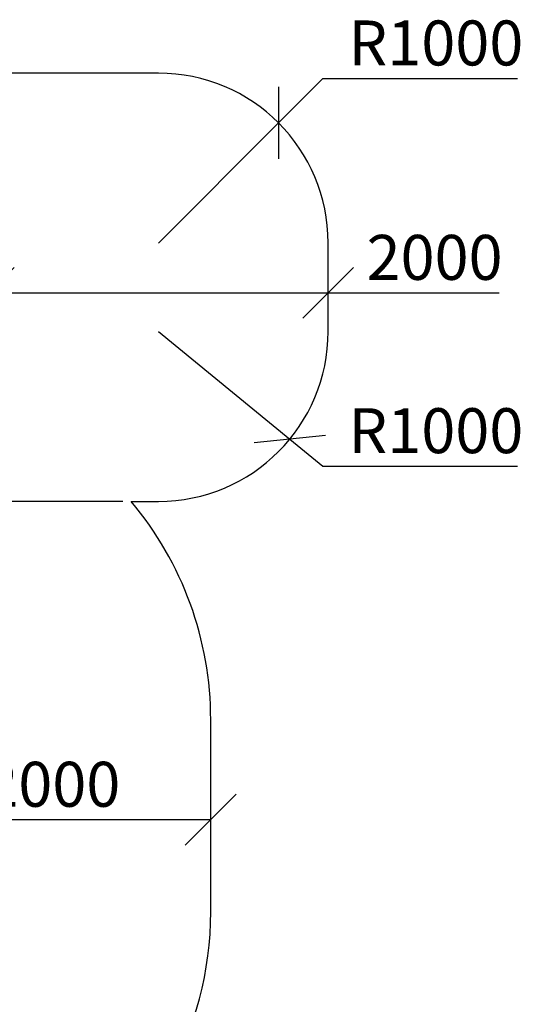
# Paper-space layout 'Sikkerhetssone' of a CAD drawing. Units: millimetres. Extents: x 250 to 20750, y 250 to 14600.
# Drawn here: x 8475 to 11442, y 5088 to 10884 of the extents above; entities that cross this region are included whole.
import ezdxf

# ---------------------------------------------------------------- set-up
doc = ezdxf.new("R2010")
doc.units = ezdxf.units.MM
doc.layers.add('FORMAT', color=7, linetype='Continuous')
doc.styles.add('SLDTEXTSTYLE0', font='TXT', dxfattribs={"width": 0.75})
doc.dimstyles.new('SLDDIMSTYLE0', dxfattribs={"dimtxt": 264.583333, "dimasz": 299.72, "dimexe": 0, "dimexo": 0.0625, "dimgap": 66.145833, "dimtad": 1, "dimdec": 0, "dimrnd": 1e-09, "dimzin": 12, "dimdsep": 46, "dimtxsty": 'SLDTEXTSTYLE0', "dimblk1": 'OBLIQUE', "dimblk2": 'OBLIQUE', "dimsah": 1, "dimcen": 0.09, "dimadec": 0, "dimazin": 3, "dimtfac": 1, "dimtofl": 0, "dimtmove": 0, "dimatfit": 3, "dimldrblk": 'OBLIQUE', "dimfxl": 1, "dimfrac": 2, "dimtolj": 1, "dimtzin": 12, "dimarcsym": 0})
doc.dimstyles.new('SLDDIMSTYLE2', dxfattribs={"dimtxt": 264.583333, "dimasz": 299.72, "dimexe": 0, "dimexo": 0.0625, "dimgap": 66.145833, "dimtad": 1, "dimdec": 0, "dimrnd": 1e-09, "dimzin": 12, "dimdsep": 46, "dimtxsty": 'SLDTEXTSTYLE0', "dimblk1": 'OBLIQUE', "dimblk2": 'OBLIQUE', "dimsah": 1, "dimcen": 0.09, "dimadec": 0, "dimazin": 3, "dimtfac": 1, "dimtmove": 0, "dimatfit": 0, "dimldrblk": 'OBLIQUE', "dimfxl": 1, "dimfrac": 2, "dimtolj": 1, "dimtzin": 12, "dimarcsym": 0})
doc.dimstyles.new('SLDDIMSTYLE3', dxfattribs={"dimtxt": 264.583333, "dimasz": 299.72, "dimexe": 0, "dimexo": 0.0625, "dimgap": 66.145833, "dimtad": 0, "dimtih": 1, "dimtoh": 1, "dimdec": 0, "dimrnd": 1e-09, "dimzin": 12, "dimdsep": 46, "dimtxsty": 'SLDTEXTSTYLE0', "dimblk1": 'OBLIQUE', "dimblk2": 'OBLIQUE', "dimsah": 1, "dimcen": 0, "dimadec": 0, "dimazin": 3, "dimtfac": 1, "dimtofl": 0, "dimtmove": 0, "dimatfit": 3, "dimldrblk": 'OBLIQUE', "dimfxl": 1, "dimfrac": 2, "dimtolj": 1, "dimtzin": 12, "dimarcsym": 0})

# ---------------------------------------------------------------- blocks, each defined once
blk = doc.blocks.new('_OBLIQUE')
at = {"color": 0, "linetype": 'ByBlock', "lineweight": -2}
blk.add_line((-0.5, -0.5), (0.5, 0.5), dxfattribs=at)
blk = doc.blocks.new('_D_2')
at = {"layer": 'FORMAT', "ltscale": 50}
for p, q in [((8292.4, 9276.2), (10292.4, 9276.2)), ((10292.4, 9276.2), (11300.3, 9276.2))]:
    blk.add_line(p, q, dxfattribs=at)
at = {"layer": 'FORMAT', "ltscale": 50, "xscale": 299.71999999999997, "yscale": 299.71999999999997, "rotation": 180.0000000000003}
blk.add_blockref('_OBLIQUE', (8292.4, 9276.2, -1573.1), dxfattribs=at)
at = {"layer": 'FORMAT', "ltscale": 50, "xscale": 299.71999999999997, "yscale": 299.71999999999997}
blk.add_blockref('_OBLIQUE', (10292.4, 9276.2, -1573.1), dxfattribs=at)
at = {"layer": 'FORMAT', "ltscale": 50, "insert": (10518.3, 9617.2), "char_height": 264.58, "attachment_point": 1, "style": 'SLDTEXTSTYLE0'}
blk.add_mtext('2000', dxfattribs=at)
blk = doc.blocks.new('_D_9')
at = {"layer": 'FORMAT', "ltscale": 50}
for p, q in [((9999.5, 10276.6), (10261.3, 10538.4)), ((10261.3, 10538.4), (11407.4, 10538.4)), ((9292.4, 9569.5), (9999.5, 10276.6))]:
    blk.add_line(p, q, dxfattribs=at)
at = {"layer": 'FORMAT', "ltscale": 50, "xscale": 299.71999999999997, "yscale": 299.71999999999997, "rotation": 225.00000000000043}
blk.add_blockref('_OBLIQUE', (9999.5, 10276.6, -1573.1), dxfattribs=at)
at = {"layer": 'FORMAT', "ltscale": 50, "insert": (10411.3, 10879.4), "char_height": 264.58, "attachment_point": 1, "style": 'SLDTEXTSTYLE0'}
blk.add_mtext('R1000', dxfattribs=at)
blk = doc.blocks.new('_D_10')
at = {"layer": 'FORMAT', "ltscale": 50}
for p, q in [((9292.4, 9048.5), (10066.4, 8415.4)), ((10066.4, 8415.4), (10261.3, 8256)), ((10261.3, 8256), (11407.4, 8256))]:
    blk.add_line(p, q, dxfattribs=at)
at = {"layer": 'FORMAT', "ltscale": 50, "xscale": 299.71999999999997, "yscale": 299.71999999999997, "rotation": 140.7174702622781}
blk.add_blockref('_OBLIQUE', (10066.4, 8415.4, -1573.1), dxfattribs=at)
at = {"layer": 'FORMAT', "ltscale": 50, "insert": (10411.3, 8597.1), "char_height": 264.58, "attachment_point": 1, "style": 'SLDTEXTSTYLE0'}
blk.add_mtext('R1000', dxfattribs=at)
blk = doc.blocks.new('_D_12')
at = {"layer": 'FORMAT', "ltscale": 50}
blk.add_line((9600.4, 6174.7), (7600.4, 6174.7), dxfattribs=at)
at = {"layer": 'FORMAT', "ltscale": 50, "xscale": 299.71999999999997, "yscale": 299.71999999999997, "rotation": 180.00000000000043}
blk.add_blockref('_OBLIQUE', (7600.4, 6174.7, -1573.1), dxfattribs=at)
at = {"layer": 'FORMAT', "ltscale": 50, "xscale": 299.71999999999997, "yscale": 299.71999999999997}
blk.add_blockref('_OBLIQUE', (9600.4, 6174.7, -1573.1), dxfattribs=at)
at = {"layer": 'FORMAT', "ltscale": 50, "insert": (8266.5, 6515.8), "char_height": 264.58, "attachment_point": 1, "style": 'SLDTEXTSTYLE0'}
blk.add_mtext('2000', dxfattribs=at)
blk = doc.blocks.new('_D_13')
at = {"layer": 'FORMAT', "ltscale": 50}
for p, q in [((7600.4, 5632.5), (9014.6, 4218.3)), ((9014.6, 4218.3), (9311.1, 3921.8)), ((9311.1, 3921.8), (10457.2, 3921.8))]:
    blk.add_line(p, q, dxfattribs=at)
at = {"layer": 'FORMAT', "ltscale": 50, "xscale": 299.71999999999997, "yscale": 299.71999999999997, "rotation": 135.0000000000003}
blk.add_blockref('_OBLIQUE', (9014.6, 4218.3, -1573.1), dxfattribs=at)
at = {"layer": 'FORMAT', "ltscale": 50, "insert": (9461.1, 4262.9), "char_height": 264.58, "attachment_point": 1, "style": 'SLDTEXTSTYLE0'}
blk.add_mtext('R2000', dxfattribs=at)
blk = doc.blocks.new('_D_14')
at = {"layer": 'FORMAT', "ltscale": 50}
for p, q in [((7614.1, 9048), (7614.1, 9348)), ((7848.4, 9048), (7564.6, 9048)), ((7614.1, 9048), (7614.1, 8048.5)), ((9082.6, 8048.5), (7564.6, 8048.5)), ((7614.1, 8048.5), (7614.1, 7748.5))]:
    blk.add_line(p, q, dxfattribs=at)
at = {"layer": 'FORMAT', "ltscale": 50, "xscale": 299.71999999999997, "yscale": 299.71999999999997}
for p, rotation in [((7614.1, 9048, -1573.1), 270.0000000000004), ((7614.1, 8048.5, -1573.1), 90.0000000000004)]:
    blk.add_blockref('_OBLIQUE', p, dxfattribs=dict(at, rotation=rotation))
at = {"layer": 'FORMAT', "ltscale": 50, "insert": (7273.1, 7865), "char_height": 264.58, "attachment_point": 1, "rotation": 90, "style": 'SLDTEXTSTYLE0'}
blk.add_mtext('1000', dxfattribs=at)

psp = doc.layouts.new('Sikkerhetssone')

# ---------------------------------------------------------------- linework, layer by layer
at = {"color": 7, "linetype": 'Continuous', "lineweight": 25, "ltscale": 50}
for p, q in [((9292.4, 10569.5), (7874.6, 10569.5)), ((10292.4, 9048.5), (10292.4, 9569.5)), ((9132.1, 8048.5), (9292.4, 8048.5)), ((9600.4, 5632.5), (9600.4, 6762.5))]:
    psp.add_line(p, q, dxfattribs=at)
at = {"color": 7, "linetype": 'Continuous', "lineweight": 25, "ltscale": 2500}
for centre, radius, start, end in [((9292.4, 9569.5), 1000, 0, 90), ((9292.4, 9048.5), 1000, 270, 0), ((7600.4, 6762.5), 2000, 0, 40.01589), ((7600.4, 5632.5), 2000, 242.33737, 0)]:
    psp.add_arc(centre, radius, start, end, dxfattribs=at)

# ---------------------------------------------------------------- dimensions: what is measured, and where the dimension line sits
at = {"layer": 'FORMAT', "ltscale": 50}
for center, mpoint, picture, middle in [((9292.4, 9569.5), (9999.5, 10276.6), '_D_9', (10909.3, 10748.6)), ((9292.4, 9048.5), (10066.4, 8415.4), '_D_10', (10909.3, 8466.2)), ((7600.4, 5632.5), (9014.6, 4218.3), '_D_13', (9959.2, 4132))]:
    dim = psp.add_radius_dim(center=center, mpoint=mpoint, dimstyle='SLDDIMSTYLE3', dxfattribs=at)
    dim.commit()
    dim.dimension.update_dxf_attribs({"geometry": picture, "text_midpoint": middle, "dimtype": 164})
dim = psp.add_linear_dim(base=(10292.4, 9276.2), p1=(8292.4, 9061), p2=(10292.4, 9048.5), dimstyle='SLDDIMSTYLE0', dxfattribs=at)
dim.commit()
dim.dimension.update_dxf_attribs({"geometry": '_D_2', "text_midpoint": (10909.3, 9276.2), "dimtype": 160})
for base, p1, p2, angle, dimstyle, picture, middle in [((7614.1389929, 8048.5280899), (7897.9595214, 9048.0280899), (9132.142465, 8048.5280899), 90, 'SLDDIMSTYLE2', '_D_14', (7614.1389929, 8256.0312576)), ((7600.4, 6174.7), (9600.4, 5632.5), (7600.4, 5666.2), 0, 'SLDDIMSTYLE0', '_D_12', (8657.5, 6174.7))]:
    dim = psp.add_linear_dim(base=base, p1=p1, p2=p2, angle=angle, dimstyle=dimstyle, dxfattribs=at)
    dim.commit()
    dim.dimension.update_dxf_attribs({"geometry": picture, "text_midpoint": middle, "dimtype": 160})

doc.saveas('drawing.dxf')
